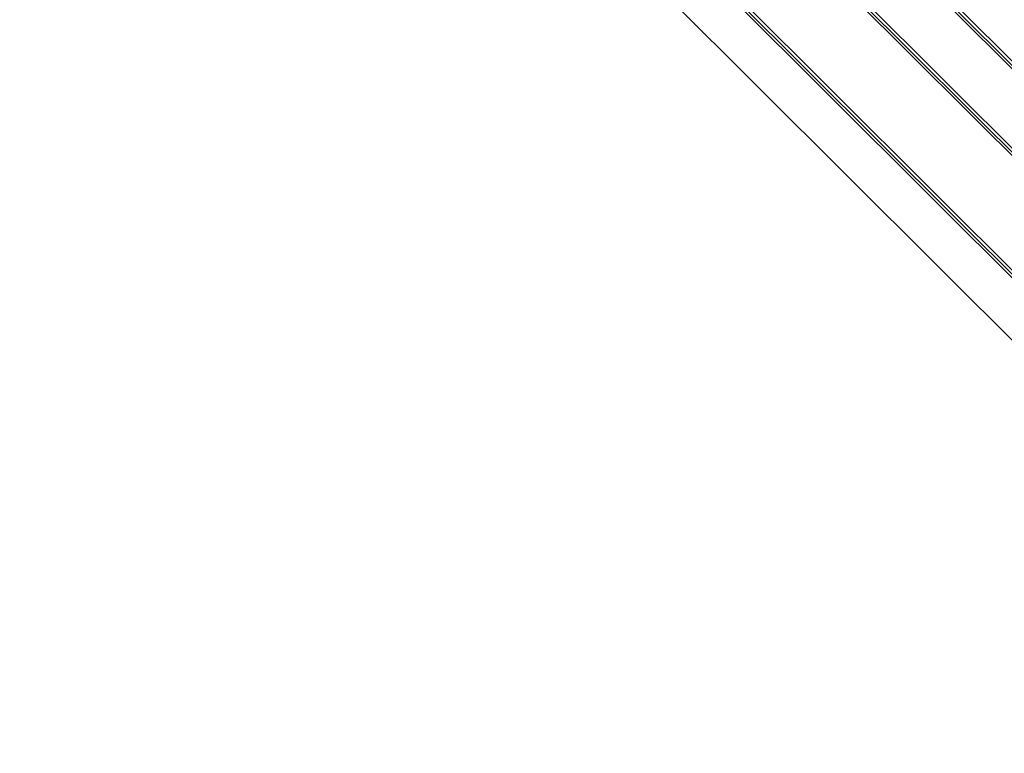
# Model space of a CAD drawing. Units: inches. Extents: x 4 to 84, y 4 to 63.
# Drawn here: x 24.1 to 25.4, y 28 to 29 of the extents above; entities that cross this region are included whole.
import ezdxf

# ---------------------------------------------------------------- set-up
doc = ezdxf.new("R2010")
doc.units = ezdxf.units.IN
doc.header["$LTSCALE"] = 8
doc.header["$MEASUREMENT"] = 0

msp = doc.modelspace()

# ---------------------------------------------------------------- linework, layer by layer
at = {"color": 7, "linetype": 'Continuous', "lineweight": 25}
for p, q in [((24.2093931, 30.0960139), (26.0698896, 28.2400066)), ((24.2139247, 30.095838), (26.0677765, 28.2464593)), ((24.2174602, 30.097879), (26.0693262, 28.2504814)), ((26.039659, 28.1615462), (24.1791625, 30.0175535)), ((26.0431945, 28.1635872), (24.1826981, 30.0195945)), ((26.0351275, 28.1617221), (24.1812756, 30.0111008)), ((24.1338166, 29.8998628), (25.9943131, 28.0438556)), ((24.1383482, 29.899687), (25.9922, 28.0503083)), ((24.1418837, 29.901728), (25.9937497, 28.0543303)), ((24.1297793, 29.822564), (25.9570526, 27.9996997))]:
    msp.add_line(p, q, dxfattribs=at)

doc.saveas('drawing.dxf')
